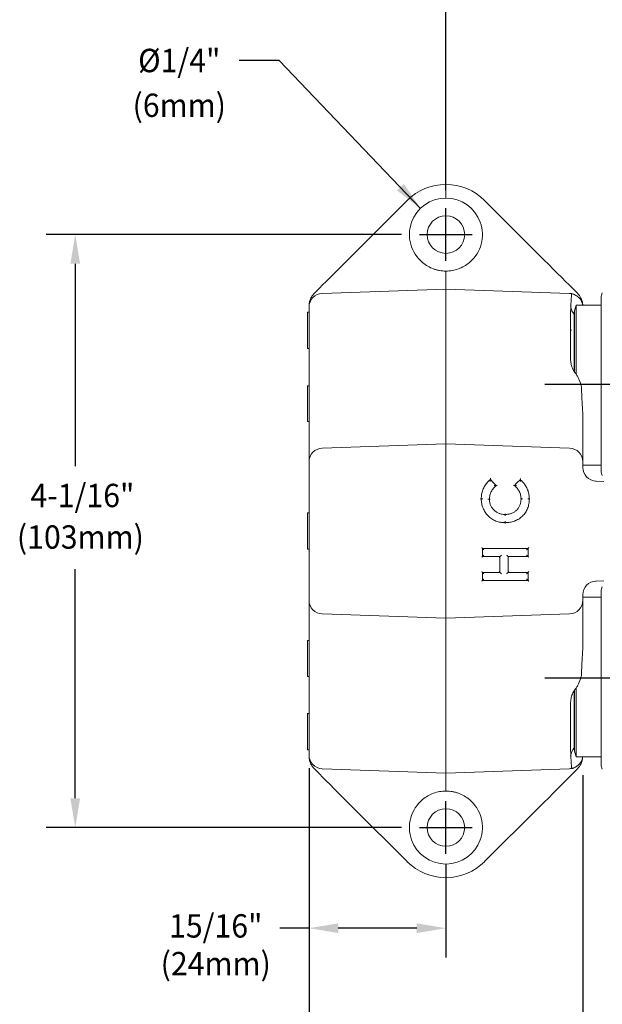
# Model space of a CAD drawing. Extents: x 1.2 to 36.3, y 0.8 to 20.7.
# Drawn here: x 7.4 to 11.4, y 9.7 to 16.5 of the extents above; entities that cross this region are included whole.
import ezdxf
from ezdxf.enums import TextEntityAlignment as Align

# ---------------------------------------------------------------- set-up
doc = ezdxf.new("R2010")
doc.units = 0
doc.header["$LTSCALE"] = 2
doc.header["$MEASUREMENT"] = 0
doc.linetypes.add('CENTER2', pattern=[1.125, 0.75, -0.125, 0.125, -0.125])
doc.linetypes.add('SLD-Solid', pattern=[0])
doc.layers.get('0').update_dxf_attribs({"linetype": 'CONTINUOUS'})
doc.layers.add('DIM', color=7, linetype='CONTINUOUS')
doc.styles.add('ROMAND', font='romand', dxfattribs={"width": 0.95})
doc.styles.get("Standard").update_dxf_attribs({"font": 'simplex', "width": 0.8})
doc.dimstyles.new('DIMASZ', dxfattribs={"dimtxt": 0.08, "dimasz": 0.18, "dimexe": 0.18, "dimexo": 0.0625, "dimgap": 0.09, "dimtad": 0, "dimtih": 1, "dimtoh": 1, "dimdec": 3, "dimzin": 0, "dimdsep": 46, "dimtxsty": 'ROMAND', "dimcen": 0.09, "dimadec": 0, "dimazin": 0, "dimtfac": 1, "dimtdec": 3, "dimtofl": 0, "dimtmove": 2, "dimatfit": 3, "dimfxl": 0, "dimtolj": 1, "dimtzin": 0, "dimarcsym": 0})

msp = doc.modelspace()

# ---------------------------------------------------------------- linework, layer by layer
at = {"color": 2}
for p, q in [((10.3342, 15.2965), (10.3342, 16.7847)), ((10.0292, 14.9915), (7.5958, 14.9915)), ((7.7958, 14.7915), (7.7958, 13.4048)), ((7.7958, 11.129), (7.7958, 12.7002)), ((9.3967, 11.3352), (9.3967, 9.2545)), ((9.3967, 11.3352), (9.3967, 10.0393)), ((11.2707, 11.2874), (11.2707, 9.2545)), ((10.0292, 10.929), (7.5958, 10.929)), ((10.3342, 10.6755), (10.3342, 10.0393)), ((9.3967, 10.2393), (9.1967, 10.2393)), ((10.1342, 10.2393), (9.5967, 10.2393))]:
    msp.add_line(p, q, dxfattribs=at)
at = {"color": 7, "linetype": 'SLD-Solid', "lineweight": 15}
for p, q in [((9.6952, 14.8515), (10.069, 15.2254)), ((10.5994, 15.2254), (10.9732, 14.8515)), ((10.3342, 14.618), (10.3342, 14.7415)), ((9.4872, 14.5884), (10.3342, 14.618)), ((10.3342, 14.618), (11.1812, 14.5884)), ((10.3342, 14.3404), (10.3342, 14.618)), ((11.2266, 14.508), (11.2145, 14.468)), ((11.2266, 14.0348), (11.2266, 14.508)), ((11.3967, 14.508), (11.2266, 14.508)), ((11.3967, 14.5602), (11.3967, 13.3727)), ((9.3867, 14.2102), (9.3867, 14.4602)), ((9.3967, 14.4602), (9.3867, 14.4602)), ((9.3967, 14.4947), (9.3967, 14.5013)), ((9.3967, 14.2634), (9.3967, 14.4947)), ((11.2131, 14.4602), (11.2131, 14.0543)), ((11.2145, 14.4602), (11.2131, 14.4602)), ((11.2145, 14.468), (11.2145, 14.0517)), ((10.3342, 14.3404), (10.3342, 13.9936)), ((11.1867, 14.1712), (11.1867, 14.3107)), ((11.1936, 14.3363), (11.1873, 14.3363)), ((9.3967, 13.9381), (9.3967, 14.2634)), ((9.3867, 14.2102), (9.3967, 14.2102)), ((10.3342, 13.9462), (10.3342, 13.9936)), ((9.3867, 13.7102), (9.3867, 13.9556)), ((9.3867, 13.9556), (9.3967, 13.9556)), ((9.3967, 13.6221), (9.3967, 13.9381)), ((10.3342, 13.9462), (10.3342, 13.6517)), ((9.3867, 13.7102), (9.3967, 13.7102)), ((11.2717, 13.7365), (11.2717, 13.6221)), ((10.3342, 13.558), (10.3342, 13.6517)), ((9.3967, 13.4347), (9.3967, 13.6221)), ((11.2717, 13.6221), (11.2717, 13.4347)), ((9.4872, 13.5284), (10.3342, 13.558)), ((10.3342, 13.558), (11.1812, 13.5284)), ((10.3342, 13.558), (10.3342, 13.3081)), ((9.3967, 13.2785), (9.3967, 13.4347)), ((11.2717, 13.4347), (11.2717, 13.3964)), ((11.2717, 13.4124), (11.3967, 13.4124)), ((10.3342, 13.3081), (10.3342, 12.6123)), ((10.6587, 13.2932), (10.6384, 13.3144)), ((10.6384, 13.3144), (10.6384, 13.3144)), ((10.6777, 13.2733), (10.6587, 13.2932)), ((10.845, 13.3131), (10.8183, 13.2877)), ((11.3589, 13.3028), (11.4164, 13.3008)), ((9.3967, 12.6419), (9.3967, 13.2785)), ((10.8183, 13.2877), (10.8032, 13.2733)), ((9.3867, 13.0844), (9.3967, 13.0844)), ((9.3867, 12.8361), (9.3867, 13.0844)), ((9.3967, 12.8361), (9.3867, 12.8361)), ((10.5942, 12.8316), (10.5842, 12.8416)), ((10.5842, 12.8416), (10.5842, 12.7855)), ((10.8967, 12.8416), (10.5842, 12.8416)), ((10.8867, 12.8316), (10.8967, 12.8416)), ((10.8967, 12.7855), (10.8967, 12.8416)), ((10.5942, 12.7955), (10.5842, 12.7855)), ((10.5842, 12.7855), (10.7044, 12.7855)), ((10.7044, 12.7855), (10.7044, 12.6774)), ((10.7044, 12.7855), (10.7044, 12.7855)), ((10.7605, 12.7855), (10.8967, 12.7855)), ((10.7605, 12.6774), (10.7605, 12.7855)), ((10.7605, 12.7855), (10.7605, 12.7855)), ((9.3967, 12.4858), (9.3967, 12.6419)), ((10.5942, 12.6674), (10.5842, 12.6774)), ((10.7044, 12.6774), (10.5842, 12.6774)), ((10.5842, 12.6774), (10.5842, 12.6213)), ((10.5842, 12.6213), (10.8967, 12.6213)), ((10.7044, 12.6774), (10.7044, 12.6774)), ((10.8967, 12.6774), (10.7605, 12.6774)), ((10.7605, 12.6774), (10.7605, 12.6774)), ((10.8967, 12.6322), (10.8967, 12.6774)), ((10.8967, 12.6213), (10.8967, 12.6322)), ((11.4164, 12.6197), (11.3589, 12.6177)), ((10.3342, 12.6123), (10.3342, 12.3625)), ((9.3967, 12.2984), (9.3967, 12.4858)), ((11.2717, 12.5241), (11.2717, 12.4858)), ((11.3967, 12.508), (11.2717, 12.508)), ((11.2717, 12.4858), (11.2717, 12.2984)), ((11.3967, 12.5477), (11.3967, 11.3602)), ((10.3342, 12.3625), (9.4872, 12.3921)), ((11.1812, 12.3921), (10.3342, 12.3625)), ((10.3342, 12.3625), (10.3342, 12.2688)), ((9.3967, 11.9823), (9.3967, 12.2984)), ((11.2717, 12.2984), (11.2717, 12.1839)), ((10.3342, 12.2688), (10.3342, 11.9743)), ((9.3867, 11.9648), (9.3867, 12.2102)), ((9.3967, 12.2102), (9.3867, 12.2102)), ((9.3967, 11.9648), (9.3867, 11.9648)), ((9.3967, 11.657), (9.3967, 11.9823)), ((10.3342, 11.9743), (10.3342, 11.9269)), ((10.3342, 11.9269), (10.3342, 11.58)), ((11.2266, 11.4124), (11.2266, 11.8867)), ((11.2131, 11.8665), (11.2131, 11.4602)), ((11.2145, 11.8686), (11.2145, 11.4524)), ((11.1867, 11.6098), (11.1867, 11.7492)), ((9.3867, 11.4602), (9.3867, 11.7102)), ((9.3967, 11.7102), (9.3867, 11.7102)), ((9.3967, 11.4258), (9.3967, 11.657)), ((10.3342, 11.58), (10.3342, 11.3025)), ((9.3867, 11.4602), (9.3967, 11.4602)), ((9.3967, 11.4192), (9.3967, 11.4258)), ((11.2131, 11.4602), (11.2145, 11.4602)), ((11.2145, 11.4524), (11.2266, 11.4124)), ((11.2266, 11.4124), (11.3967, 11.4124)), ((10.3342, 11.3025), (9.4872, 11.3321)), ((11.1812, 11.3321), (10.3342, 11.3025)), ((10.3342, 11.3025), (10.3342, 11.179)), ((10.069, 10.6951), (9.6952, 11.0689)), ((10.9732, 11.0689), (10.5994, 10.6951))]:
    msp.add_line(p, q, dxfattribs=at)
at = {"color": 1, "linetype": 'CENTER2'}
for p, q in [((10.3342, 14.8115), (10.3342, 15.1715)), ((10.1542, 14.9915), (10.5142, 14.9915)), ((11.0125, 13.9665), (14.8315, 13.9665)), ((11.0125, 11.954), (14.8315, 11.954)), ((10.3342, 10.749), (10.3342, 11.109)), ((10.1542, 10.929), (10.5142, 10.929))]:
    msp.add_line(p, q, dxfattribs=at)
at = {"color": 7, "linetype": 'SLD-Solid', "lineweight": 15, "flags": 128}
for points in [[(9.4333, 14.5897), (9.4492, 14.6055), (9.4681, 14.6244), (9.4898, 14.6462), (9.5141, 14.6705), (9.5407, 14.6971), (9.5692, 14.7256), (9.5993, 14.7557), (9.6306, 14.7869), (9.6627, 14.819), (9.6952, 14.8515)], [(10.9732, 14.8515), (11.0057, 14.819), (11.0378, 14.7869), (11.0691, 14.7557), (11.0992, 14.7256), (11.1277, 14.6971), (11.1542, 14.6705), (11.1786, 14.6462), (11.2003, 14.6244), (11.2192, 14.6055), (11.2351, 14.5897)], [(10.7398, 13.074), (10.7398, 13.074)], [(10.7144, 12.7955), (10.7126, 12.7938), (10.711, 12.7921), (10.7094, 12.7905), (10.708, 12.7891), (10.7067, 12.7879), (10.7057, 12.7869), (10.705, 12.7861), (10.7045, 12.7857), (10.7044, 12.7855)], [(10.7605, 12.7855), (10.7603, 12.7857), (10.7599, 12.7861), (10.7591, 12.7869), (10.7581, 12.7879), (10.7569, 12.7891), (10.7555, 12.7905), (10.7539, 12.7921), (10.7522, 12.7938), (10.7505, 12.7955)], [(10.8967, 12.7855), (10.8965, 12.7857), (10.8961, 12.7861), (10.8953, 12.7869), (10.8943, 12.7879), (10.8931, 12.7891), (10.8917, 12.7905), (10.8901, 12.7921), (10.8884, 12.7938), (10.8867, 12.7955)], [(10.5842, 12.6213), (10.5843, 12.6214), (10.5848, 12.6219), (10.5855, 12.6226), (10.5865, 12.6236), (10.5878, 12.6249), (10.5892, 12.6263), (10.5908, 12.6279), (10.5925, 12.6295), (10.5942, 12.6313)], [(10.7144, 12.6674), (10.7126, 12.6691), (10.711, 12.6708), (10.7094, 12.6724), (10.708, 12.6738), (10.7067, 12.675), (10.7057, 12.676), (10.705, 12.6768), (10.7045, 12.6772), (10.7044, 12.6774)], [(10.7605, 12.6774), (10.7603, 12.6772), (10.7599, 12.6768), (10.7591, 12.676), (10.7581, 12.675), (10.7569, 12.6738), (10.7555, 12.6724), (10.7539, 12.6708), (10.7522, 12.6691), (10.7505, 12.6674)], [(10.8967, 12.6774), (10.8965, 12.6772), (10.8961, 12.6768), (10.8953, 12.676), (10.8943, 12.675), (10.8931, 12.6738), (10.8917, 12.6724), (10.8901, 12.6708), (10.8884, 12.6691), (10.8867, 12.6674)], [(10.8967, 12.6213), (10.8965, 12.6214), (10.8961, 12.6219), (10.8953, 12.6226), (10.8943, 12.6236), (10.8931, 12.6249), (10.8917, 12.6263), (10.8901, 12.6279), (10.8884, 12.6295), (10.8867, 12.6313)], [(9.6952, 11.0689), (9.6627, 11.1014), (9.6306, 11.1335), (9.5993, 11.1648), (9.5692, 11.1949), (9.5407, 11.2234), (9.5141, 11.2499), (9.4898, 11.2743), (9.4681, 11.296), (9.4492, 11.3149), (9.4333, 11.3308)], [(11.2351, 11.3308), (11.2192, 11.3149), (11.2003, 11.296), (11.1786, 11.2743), (11.1542, 11.2499), (11.1277, 11.2234), (11.0992, 11.1949), (11.0691, 11.1648), (11.0378, 11.1335), (11.0057, 11.1014), (10.9732, 11.0689)]]:
    msp.add_lwpolyline(points, dxfattribs=at)
at = {"color": 7, "linetype": 'SLD-Solid', "lineweight": 15}
for centre in [(10.3342, 14.9915), (10.3342, 10.929)]:
    msp.add_circle(centre, 0.1285, dxfattribs=at)
for centre, radius, start, end in [((10.3342, 14.9602), 0.375, 90, 135), ((10.3342, 14.9602), 0.375, 45, 90), ((10.3342, 14.9915), 0.25, 90.36389, 230.07761), ((10.3342, 14.9915), 0.25, 309.92239, 89.63611), ((9.4904, 14.4947), 0.0938, 92, 180), ((11.1779, 14.4947), 0.0938, 79.90649, 88), ((11.4592, 14.5602), 0.0625, 150, 180), ((11.3117, 14.5192), 0.125, 187.75199, 218.98862), ((9.4904, 13.4347), 0.0938, 92, 180), ((11.1779, 13.4347), 0.0938, 0, 88), ((11.3654, 13.3964), 0.0938, 180, 268), ((11.4592, 13.3727), 0.0625, 180, 210), ((11.3654, 12.5241), 0.0937, 92, 180), ((11.4592, 12.5477), 0.0625, 150, 180), ((9.4904, 12.4858), 0.0938, 180, 268), ((11.1779, 12.4858), 0.0938, 272, 0), ((11.3117, 11.4013), 0.125, 141.01138, 172.80935), ((9.4904, 11.4258), 0.0938, 180, 268), ((11.4592, 11.3602), 0.0625, 180, 210), ((11.1779, 11.4258), 0.0937, 272, 280.09351), ((10.3342, 10.929), 0.25, 129.92239, 269.63611), ((10.3342, 10.929), 0.25, 270.36389, 50.07761), ((10.3342, 10.9602), 0.375, 225, 270), ((10.3342, 10.9602), 0.375, 270, 315)]:
    msp.add_arc(centre, radius, start, end, dxfattribs=at)
for centre, major_axis, start_param, end_param in [((10.5792, 12.8466), (-0.005, 0.005), 3.159046, 4.694936), ((10.9017, 12.8466), (0.005, 0.005), 3.159046, 4.729842), ((10.5792, 12.7805), (0.005, 0.005), 4.729842, 6.265732), ((10.6994, 12.7805), (0.005, 0.005), 4.729842, 6.265732), ((10.7655, 12.7805), (-0.005, 0.005), 4.694936, 6.265732), ((10.9017, 12.7805), (-0.005, 0.005), 4.694936, 6.265732), ((10.5792, 12.6824), (-0.005, 0.005), 3.159046, 4.694936), ((10.6994, 12.6824), (-0.005, 0.005), 3.159046, 4.694936), ((10.7655, 12.6824), (0.005, 0.005), 3.159046, 4.729842), ((10.9017, 12.6824), (0.005, 0.005), 3.159046, 4.729842)]:
    msp.add_ellipse(centre, major_axis=major_axis, ratio=0.017455, start_param=start_param, end_param=end_param, dxfattribs=at)
for points, knots in [([(10.3342, 15.2415), (10.3342, 15.2477), (10.3342, 15.2538), (10.3342, 15.2657), (10.3342, 15.2717), (10.3342, 15.283), (10.3342, 15.2884), (10.3342, 15.2986), (10.3342, 15.3034), (10.3342, 15.3121), (10.3342, 15.316), (10.3342, 15.3228), (10.3342, 15.3257), (10.3342, 15.3304), (10.3342, 15.3322), (10.3342, 15.3346), (10.3342, 15.3352), (10.3342, 15.3352)], [0, 0, 0, 0, 0.125, 0.125, 0.25, 0.25, 0.375, 0.375, 0.5, 0.5, 0.625, 0.625, 0.75, 0.75, 0.875, 0.875, 1, 1, 1, 1]), ([(10.1738, 14.7997), (10.1851, 14.7903), (10.197, 14.782), (10.222, 14.7676), (10.235, 14.7615), (10.2556, 14.7541), (10.2626, 14.7518), (10.2766, 14.7481), (10.2837, 14.7465), (10.3051, 14.7428), (10.3195, 14.7415), (10.3342, 14.7415)], [0, 0, 0, 0, 0.25, 0.25, 0.5, 0.5, 0.625, 0.625, 0.75, 0.75, 1, 1, 1, 1]), ([(10.3342, 14.7415), (10.3489, 14.7415), (10.3633, 14.7428), (10.3917, 14.7477), (10.4056, 14.7515), (10.4331, 14.7614), (10.4463, 14.7675), (10.4714, 14.782), (10.4833, 14.7903), (10.4946, 14.7997)], [0, 0, 0, 0, 0.25, 0.25, 0.5, 0.5, 0.75, 0.75, 1, 1, 1, 1]), ([(9.3967, 14.5013), (9.3967, 14.5078), (9.3972, 14.5149), (9.3998, 14.5298), (9.4018, 14.5376), (9.4077, 14.5533), (9.4116, 14.5611), (9.4211, 14.576), (9.4267, 14.5831), (9.4333, 14.5897)], [0, 0, 0, 0, 0.25, 0.25, 0.5, 0.5, 0.75, 0.75, 1, 1, 1, 1]), ([(11.1867, 14.373), (11.1867, 14.4066), (11.1873, 14.4371), (11.1889, 14.4898), (11.19, 14.5124), (11.192, 14.5494), (11.1929, 14.5633), (11.1939, 14.5774), (11.1941, 14.581), (11.1944, 14.5858), (11.1944, 14.587), (11.1944, 14.587)], [0, 0, 0, 0, 0.25, 0.25, 0.5, 0.5, 0.75, 0.75, 0.875, 0.875, 1, 1, 1, 1]), ([(11.1944, 14.587), (11.1943, 14.587), (11.1946, 14.587), (11.1958, 14.5867), (11.1968, 14.5865), (11.1999, 14.5859), (11.2019, 14.5854), (11.2065, 14.584), (11.2083, 14.5834), (11.2125, 14.5819), (11.215, 14.5809), (11.2179, 14.5795)], [0, 0, 0, 0, 0.25, 0.25, 0.5, 0.5, 0.75, 0.75, 0.875, 0.875, 1, 1, 1, 1]), ([(11.2179, 14.5795), (11.2273, 14.5738), (11.2463, 14.5624), (11.2613, 14.5392), (11.269, 14.5207), (11.2698, 14.5115), (11.27, 14.5093)], [0, 0, 0, 0, 0.3592145, 0.7283713, 0.9352273, 1, 1, 1, 1]), ([(11.2351, 14.5897), (11.2441, 14.5788), (11.2547, 14.566), (11.2668, 14.5391), (11.2709, 14.5218), (11.2714, 14.5093), (11.2714, 14.508)], [0, 0, 0, 0, 0.418764, 0.494112, 0.949502, 1, 1, 1, 1]), ([(11.2179, 14.0465), (11.214, 14.0513), (11.2107, 14.0562), (11.2048, 14.0664), (11.2023, 14.0716), (11.196, 14.0872), (11.1932, 14.0977), (11.1893, 14.1188), (11.1882, 14.1293), (11.1869, 14.1503), (11.1867, 14.1608), (11.1867, 14.1712)], [0, 0, 0, 0, 0.125, 0.125, 0.25, 0.25, 0.5, 0.5, 0.75, 0.75, 1, 1, 1, 1]), ([(11.2591, 13.9619), (11.2546, 13.9772), (11.2491, 13.9919), (11.2392, 14.0133), (11.2355, 14.0203), (11.2274, 14.0338), (11.223, 14.0404), (11.2179, 14.0465)], [0, 0, 0, 0, 0.5, 0.5, 0.75, 0.75, 1, 1, 1, 1]), ([(11.2717, 13.7365), (11.2717, 13.7691), (11.2694, 13.8021), (11.2652, 13.8693), (11.2632, 13.9034), (11.2627, 13.9381)], [0, 0, 0, 0, 0.5, 0.5, 1, 1, 1, 1]), ([(10.6188, 13.295), (10.6154, 13.2911), (10.6122, 13.287), (10.6061, 13.2786), (10.6033, 13.2743), (10.5954, 13.2608), (10.5909, 13.2515), (10.5855, 13.237), (10.5839, 13.2322), (10.5811, 13.2223), (10.5799, 13.2172), (10.578, 13.207), (10.5773, 13.2019), (10.5764, 13.1915), (10.5763, 13.1863), (10.5762, 13.1811)], [0, 0, 0, 0, 0.125, 0.125, 0.25, 0.25, 0.5, 0.5, 0.625, 0.625, 0.75, 0.75, 0.875, 0.875, 1, 1, 1, 1]), ([(10.6384, 13.3144), (10.635, 13.3114), (10.6315, 13.3083), (10.625, 13.3019), (10.6218, 13.2985), (10.6188, 13.295)], [0, 0, 0, 0, 0.5, 0.5, 1, 1, 1, 1]), ([(10.6384, 13.3144), (10.6384, 13.3144), (10.6384, 13.3138), (10.6383, 13.3121), (10.6382, 13.3108), (10.6381, 13.3068), (10.638, 13.3036), (10.6379, 13.3005)], [0, 0, 0, 0, 0.25, 0.25, 0.5, 0.5, 1, 1, 1, 1]), ([(10.6384, 13.3144), (10.6385, 13.3144), (10.6386, 13.3157), (10.6387, 13.3185), (10.6388, 13.3202), (10.6389, 13.3218)], [0, 0, 0, 0, 0.5, 0.5, 1, 1, 1, 1]), ([(10.845, 13.3131), (10.845, 13.3131), (10.845, 13.3126), (10.845, 13.3107), (10.845, 13.3095), (10.8449, 13.3054), (10.8448, 13.3022), (10.8447, 13.299)], [0, 0, 0, 0, 0.25, 0.25, 0.5, 0.5, 1, 1, 1, 1]), ([(10.845, 13.3131), (10.8451, 13.3132), (10.8452, 13.3145), (10.8453, 13.3175), (10.8454, 13.3192), (10.8454, 13.3208)], [0, 0, 0, 0, 0.5, 0.5, 1, 1, 1, 1]), ([(10.8689, 13.2862), (10.8652, 13.2909), (10.8614, 13.2956), (10.8534, 13.3045), (10.8492, 13.3088), (10.845, 13.3131)], [0, 0, 0, 0, 0.5, 0.5, 1, 1, 1, 1]), ([(10.6323, 13.1789), (10.6324, 13.1834), (10.6325, 13.188), (10.6335, 13.197), (10.6343, 13.2014), (10.6375, 13.2145), (10.6407, 13.2231), (10.6489, 13.239), (10.6537, 13.2465), (10.662, 13.257), (10.665, 13.2604), (10.6712, 13.267), (10.6745, 13.2701), (10.6777, 13.2733)], [0, 0, 0, 0, 0.125, 0.125, 0.25, 0.25, 0.5, 0.5, 0.75, 0.75, 0.875, 0.875, 1, 1, 1, 1]), ([(10.6777, 13.2733), (10.6777, 13.2733), (10.6772, 13.2733), (10.6753, 13.2733), (10.6741, 13.2733), (10.67, 13.2734), (10.6668, 13.2735), (10.6637, 13.2735)], [0, 0, 0, 0, 0.25, 0.25, 0.5, 0.5, 1, 1, 1, 1]), ([(10.6777, 13.2733), (10.6777, 13.2733), (10.6789, 13.2732), (10.6817, 13.2732), (10.6833, 13.2732), (10.6849, 13.2731)], [0, 0, 0, 0, 0.5, 0.5, 1, 1, 1, 1]), ([(10.8032, 13.2733), (10.8032, 13.2733), (10.802, 13.2733), (10.7993, 13.2733), (10.7977, 13.2733), (10.7962, 13.2733)], [0, 0, 0, 0, 0.5, 0.5, 1, 1, 1, 1]), ([(10.8032, 13.2733), (10.8032, 13.2733), (10.8037, 13.2733), (10.8056, 13.2732), (10.8069, 13.2732), (10.811, 13.2732), (10.8142, 13.2731), (10.8174, 13.273)], [0, 0, 0, 0, 0.25, 0.25, 0.5, 0.5, 1, 1, 1, 1]), ([(10.8032, 13.2733), (10.8095, 13.2669), (10.8157, 13.2605), (10.8242, 13.2501), (10.8269, 13.2465), (10.832, 13.2392), (10.8344, 13.2354), (10.8407, 13.2235), (10.8437, 13.2152), (10.8467, 13.2022), (10.8475, 13.1978), (10.8484, 13.1889), (10.8485, 13.1844), (10.8486, 13.1799)], [0, 0, 0, 0, 0.25, 0.25, 0.375, 0.375, 0.5, 0.5, 0.75, 0.75, 0.875, 0.875, 1, 1, 1, 1]), ([(10.9047, 13.1802), (10.9047, 13.185), (10.9046, 13.1897), (10.9039, 13.1992), (10.9035, 13.204), (10.9015, 13.2181), (10.8994, 13.2274), (10.8934, 13.2457), (10.8895, 13.2544), (10.8802, 13.2709), (10.8748, 13.2787), (10.8689, 13.2862)], [0, 0, 0, 0, 0.125, 0.125, 0.25, 0.25, 0.5, 0.5, 0.75, 0.75, 1, 1, 1, 1]), ([(10.5762, 13.1811), (10.5762, 13.1811), (10.5761, 13.1811), (10.5759, 13.1811), (10.5757, 13.1811), (10.5754, 13.1811), (10.5751, 13.181), (10.5747, 13.181), (10.5743, 13.181), (10.5738, 13.181), (10.5734, 13.181), (10.5728, 13.181), (10.5723, 13.181), (10.5721, 13.181), (10.572, 13.181), (10.5718, 13.181), (10.5717, 13.181), (10.5715, 13.181), (10.5713, 13.181)], [0, 0, 0, 0, 0.0000426378, 0.0000426378, 0.0000426378, 0.0000852754, 0.0000852754, 0.0000852754, 0.0001279166, 0.0001279166, 0.0001279166, 0.0001705651, 0.0001705651, 0.0001705651, 0.0001824135, 0.0001824135, 0.0001824135, 0.0001940987, 0.0001940987, 0.0001940987, 0.0001940987]), ([(10.5762, 13.1811), (10.5762, 13.1811), (10.5773, 13.1811), (10.5809, 13.1811), (10.5836, 13.1811), (10.5862, 13.1811)], [0, 0, 0, 0, 0.5, 0.5, 1, 1, 1, 1]), ([(10.5762, 13.1811), (10.5763, 13.1756), (10.5764, 13.1702), (10.5774, 13.1595), (10.5782, 13.1541), (10.5813, 13.1382), (10.5844, 13.1279), (10.5925, 13.1081), (10.5975, 13.0986), (10.6093, 13.0804), (10.6161, 13.0719), (10.631, 13.0565), (10.6392, 13.0498), (10.6527, 13.0409), (10.6574, 13.0381), (10.667, 13.0332), (10.6718, 13.031), (10.6818, 13.0271), (10.6869, 13.0255), (10.6972, 13.0227), (10.7025, 13.0214), (10.7131, 13.0196), (10.7185, 13.019), (10.7292, 13.0181), (10.7345, 13.018), (10.7399, 13.0179)], [0, 0, 0, 0, 0.0625, 0.0625, 0.125, 0.125, 0.25, 0.25, 0.375, 0.375, 0.5, 0.5, 0.625, 0.625, 0.6875, 0.6875, 0.75, 0.75, 0.8125, 0.8125, 0.875, 0.875, 0.9375, 0.9375, 1, 1, 1, 1]), ([(10.6323, 13.1789), (10.6323, 13.1789), (10.6312, 13.1789), (10.6275, 13.1789), (10.6249, 13.1789), (10.6223, 13.1789)], [0, 0, 0, 0, 0.5, 0.5, 1, 1, 1, 1]), ([(10.7398, 13.074), (10.7328, 13.0742), (10.7259, 13.0745), (10.7122, 13.0769), (10.7054, 13.0787), (10.6923, 13.0837), (10.6861, 13.0869), (10.6745, 13.0944), (10.6689, 13.0989), (10.6588, 13.1086), (10.6543, 13.1139), (10.6463, 13.1253), (10.6428, 13.1315), (10.6374, 13.1443), (10.6355, 13.151), (10.6335, 13.1613), (10.633, 13.1648), (10.6325, 13.1718), (10.6324, 13.1753), (10.6323, 13.1789)], [0, 0, 0, 0, 0.125, 0.125, 0.25, 0.25, 0.375, 0.375, 0.5, 0.5, 0.625, 0.625, 0.75, 0.75, 0.875, 0.875, 0.9375, 0.9375, 1, 1, 1, 1]), ([(10.6323, 13.1789), (10.6323, 13.1789), (10.6324, 13.1789), (10.6325, 13.1789), (10.6327, 13.1789), (10.633, 13.1789), (10.6334, 13.1789), (10.6337, 13.1789), (10.6341, 13.1789), (10.6346, 13.1789), (10.6351, 13.1789), (10.6356, 13.1789), (10.6362, 13.1789), (10.6365, 13.1789), (10.6368, 13.1789), (10.6371, 13.1789), (10.6372, 13.1789), (10.6373, 13.1789), (10.6374, 13.1789)], [0.0000000001, 0.0000000001, 0.0000000001, 0.0000000001, 0.0000426293, 0.0000426293, 0.0000426293, 0.0000852581, 0.0000852581, 0.0000852581, 0.000127894, 0.000127894, 0.000127894, 0.0001705461, 0.0001705461, 0.0001705461, 0.0001934331, 0.0001934331, 0.0001934331, 0.0002028839, 0.0002028839, 0.0002028839, 0.0002028839]), ([(10.8486, 13.1799), (10.8486, 13.1764), (10.8485, 13.1728), (10.8478, 13.1657), (10.8474, 13.1622), (10.8461, 13.1552), (10.8453, 13.1517), (10.8433, 13.1449), (10.8422, 13.1415), (10.8382, 13.1316), (10.8349, 13.1254), (10.827, 13.1135), (10.8224, 13.1079), (10.8123, 13.0981), (10.8066, 13.0938), (10.7946, 13.0863), (10.7882, 13.0832), (10.7749, 13.0785), (10.768, 13.0767), (10.7575, 13.075), (10.754, 13.0746), (10.7469, 13.0741), (10.7434, 13.074), (10.7398, 13.074)], [0, 0, 0, 0, 0.0625, 0.0625, 0.125, 0.125, 0.1875, 0.1875, 0.25, 0.25, 0.375, 0.375, 0.5, 0.5, 0.625, 0.625, 0.75, 0.75, 0.875, 0.875, 0.9375, 0.9375, 1, 1, 1, 1]), ([(10.7399, 13.0179), (10.7453, 13.018), (10.7508, 13.0181), (10.7615, 13.0189), (10.7669, 13.0195), (10.7828, 13.0221), (10.7934, 13.0248), (10.8136, 13.0322), (10.8233, 13.0369), (10.8416, 13.0484), (10.8502, 13.0553), (10.8658, 13.0705), (10.8727, 13.0787), (10.8846, 13.0967), (10.8897, 13.1064), (10.8975, 13.1266), (10.9003, 13.137), (10.903, 13.153), (10.9037, 13.1585), (10.9044, 13.1693), (10.9046, 13.1747), (10.9047, 13.1802)], [0, 0, 0, 0, 0.0625, 0.0625, 0.125, 0.125, 0.25, 0.25, 0.375, 0.375, 0.5, 0.5, 0.625, 0.625, 0.75, 0.75, 0.875, 0.875, 0.9375, 0.9375, 1, 1, 1, 1]), ([(10.8486, 13.1799), (10.8486, 13.1799), (10.8485, 13.1799), (10.8483, 13.1799), (10.8481, 13.1799), (10.8479, 13.1799), (10.8475, 13.1799), (10.8472, 13.1799), (10.8467, 13.1799), (10.8463, 13.1799), (10.8458, 13.1799), (10.8453, 13.1799), (10.8447, 13.1799), (10.8446, 13.1799), (10.8444, 13.1799), (10.8442, 13.1799), (10.8441, 13.1799), (10.8439, 13.1799), (10.8438, 13.1799)], [0.0000000008, 0.0000000008, 0.0000000008, 0.0000000008, 0.0000426375, 0.0000426375, 0.0000426375, 0.0000852748, 0.0000852748, 0.0000852748, 0.0001279158, 0.0001279158, 0.0001279158, 0.0001705646, 0.0001705646, 0.0001705646, 0.0001825987, 0.0001825987, 0.0001825987, 0.000194098, 0.000194098, 0.000194098, 0.000194098]), ([(10.8486, 13.1799), (10.8486, 13.1799), (10.8497, 13.1799), (10.8534, 13.18), (10.856, 13.18), (10.8586, 13.18)], [0, 0, 0, 0, 0.5, 0.5, 1, 1, 1, 1]), ([(10.9047, 13.1802), (10.9047, 13.1802), (10.9036, 13.1802), (10.8999, 13.1802), (10.8973, 13.1802), (10.8947, 13.1803)], [0, 0, 0, 0, 0.5, 0.5, 1, 1, 1, 1]), ([(10.9047, 13.1802), (10.9047, 13.1802), (10.9048, 13.1802), (10.905, 13.1802), (10.9052, 13.1802), (10.9054, 13.1802), (10.9058, 13.1802), (10.9061, 13.1802), (10.9066, 13.1802), (10.9071, 13.1802), (10.9075, 13.1802), (10.9081, 13.1802), (10.9086, 13.1801), (10.9089, 13.1801), (10.9091, 13.1801), (10.9094, 13.1801), (10.9096, 13.1801), (10.9097, 13.1801), (10.9099, 13.1801)], [0.0000000012, 0.0000000012, 0.0000000012, 0.0000000012, 0.0000426378, 0.0000426378, 0.0000426378, 0.0000852755, 0.0000852755, 0.0000852755, 0.0001279158, 0.0001279158, 0.0001279158, 0.0001705622, 0.0001705622, 0.0001705622, 0.0001907982, 0.0001907982, 0.0001907982, 0.0002028762, 0.0002028762, 0.0002028762, 0.0002028762]), ([(10.7398, 13.074), (10.7398, 13.074), (10.7398, 13.0729), (10.7398, 13.0692), (10.7398, 13.0666), (10.7397, 13.064)], [0, 0, 0, 0, 0.5, 0.5, 1, 1, 1, 1]), ([(10.7398, 13.074), (10.7398, 13.074), (10.7399, 13.0741), (10.7399, 13.0743), (10.7399, 13.0745), (10.7399, 13.0748), (10.7399, 13.0751), (10.7399, 13.0755), (10.74, 13.0759), (10.74, 13.0764), (10.74, 13.0768), (10.74, 13.0774), (10.74, 13.0779), (10.74, 13.0781), (10.74, 13.0783), (10.74, 13.0786), (10.74, 13.0787), (10.74, 13.0789), (10.74, 13.079)], [0, 0, 0, 0, 0.0000426367, 0.0000426367, 0.0000426367, 0.0000852733, 0.0000852733, 0.0000852733, 0.0001279135, 0.0001279135, 0.0001279135, 0.0001705618, 0.0001705618, 0.0001705618, 0.0001870949, 0.0001870949, 0.0001870949, 0.0001984304, 0.0001984304, 0.0001984304, 0.0001984304]), ([(10.7399, 13.0179), (10.7399, 13.0179), (10.7399, 13.019), (10.7399, 13.0227), (10.7399, 13.0253), (10.7399, 13.0279)], [0, 0, 0, 0, 0.5, 0.5, 1, 1, 1, 1]), ([(10.7399, 13.0179), (10.74, 13.0179), (10.74, 13.0178), (10.74, 13.0176), (10.74, 13.0174), (10.74, 13.0172), (10.7401, 13.0168), (10.7401, 13.0165), (10.7401, 13.016), (10.7401, 13.0156), (10.7401, 13.0151), (10.7401, 13.0146), (10.7401, 13.014), (10.7401, 13.0138), (10.7401, 13.0136), (10.7401, 13.0134), (10.7401, 13.0132), (10.7401, 13.0131), (10.7401, 13.0129)], [0, 0, 0, 0, 0.0000426384, 0.0000426384, 0.0000426384, 0.0000852766, 0.0000852766, 0.0000852766, 0.0001279175, 0.0001279175, 0.0001279175, 0.0001705644, 0.0001705644, 0.0001705644, 0.0001861957, 0.0001861957, 0.0001861957, 0.0001984253, 0.0001984253, 0.0001984253, 0.0001984253]), ([(10.58, 12.6162), (10.5798, 12.6176), (10.5796, 12.6189), (10.5795, 12.6203), (10.5794, 12.6205), (10.5794, 12.6207), (10.5794, 12.6209)], [0, 0, 0, 0, 0.0001048368, 0.0001048368, 0.0001048368, 0.0001207837, 0.0001207837, 0.0001207837, 0.0001207837]), ([(10.58, 12.6162), (10.58, 12.6166), (10.5802, 12.6169), (10.5807, 12.6175), (10.581, 12.6178), (10.5817, 12.6186), (10.5822, 12.6191), (10.5835, 12.6204), (10.5842, 12.6212), (10.5842, 12.6213)], [0, 0, 0, 0, 0.125, 0.125, 0.25, 0.25, 0.5, 0.5, 1, 1, 1, 1]), ([(10.8967, 12.6213), (10.8967, 12.6213), (10.8976, 12.6204), (10.8996, 12.6183), (10.9007, 12.6171), (10.9019, 12.616)], [0, 0, 0, 0, 0.5, 0.5, 1, 1, 1, 1]), ([(11.2627, 11.9823), (11.2632, 12.0171), (11.2652, 12.0512), (11.2694, 12.1183), (11.2717, 12.1513), (11.2717, 12.1839)], [0, 0, 0, 0, 0.5, 0.5, 1, 1, 1, 1]), ([(11.2179, 11.8739), (11.223, 11.88), (11.2274, 11.8866), (11.2354, 11.9), (11.2391, 11.907), (11.2491, 11.9284), (11.2546, 11.9433), (11.2591, 11.9585)], [0, 0, 0, 0, 0.25, 0.25, 0.5, 0.5, 1, 1, 1, 1]), ([(11.1867, 11.7492), (11.1867, 11.7597), (11.1869, 11.7703), (11.1882, 11.7913), (11.1893, 11.8018), (11.1932, 11.8228), (11.1961, 11.8334), (11.2024, 11.8489), (11.2049, 11.8541), (11.2107, 11.8642), (11.214, 11.8692), (11.2179, 11.8739)], [0, 0, 0, 0, 0.25, 0.25, 0.5, 0.5, 0.75, 0.75, 0.875, 0.875, 1, 1, 1, 1]), ([(11.1944, 11.3335), (11.1945, 11.3335), (11.1942, 11.3384), (11.1929, 11.3571), (11.192, 11.371), (11.19, 11.4081), (11.1889, 11.4306), (11.1873, 11.4833), (11.1867, 11.5138), (11.1867, 11.5474)], [0, 0, 0, 0, 0.25, 0.25, 0.5, 0.5, 0.75, 0.75, 1, 1, 1, 1]), ([(9.4333, 11.3308), (9.4267, 11.3374), (9.4211, 11.3445), (9.4116, 11.3593), (9.4077, 11.3672), (9.4018, 11.3828), (9.3998, 11.3905), (9.3972, 11.4054), (9.3967, 11.4126), (9.3967, 11.4192)], [0, 0, 0, 0, 0.25, 0.25, 0.5, 0.5, 0.75, 0.75, 1, 1, 1, 1]), ([(11.2695, 11.4124), (11.2689, 11.4069), (11.267, 11.3909), (11.2554, 11.3716), (11.2394, 11.3532), (11.2251, 11.3451), (11.2179, 11.341)], [0, 0, 0, 0, 0.163884, 0.471042, 0.733727, 1, 1, 1, 1]), ([(11.2707, 11.4124), (11.2699, 11.4027), (11.2687, 11.3879), (11.2577, 11.3586), (11.2443, 11.3421), (11.2351, 11.3308)], [0, 0, 0, 0, 0.368879, 0.566573, 1, 1, 1, 1]), ([(11.2179, 11.341), (11.215, 11.3396), (11.2125, 11.3386), (11.2083, 11.337), (11.2065, 11.3365), (11.2019, 11.3351), (11.1999, 11.3346), (11.1968, 11.3339), (11.1958, 11.3337), (11.1946, 11.3335), (11.1943, 11.3335), (11.1944, 11.3335)], [0, 0, 0, 0, 0.125, 0.125, 0.25, 0.25, 0.5, 0.5, 0.75, 0.75, 1, 1, 1, 1]), ([(10.3342, 11.179), (10.3195, 11.179), (10.3051, 11.1777), (10.2767, 11.1727), (10.2627, 11.169), (10.2353, 11.159), (10.2221, 11.1529), (10.197, 11.1385), (10.1851, 11.1302), (10.1738, 11.1207)], [0, 0, 0, 0, 0.25, 0.25, 0.5, 0.5, 0.75, 0.75, 1, 1, 1, 1]), ([(10.4946, 11.1207), (10.4833, 11.1302), (10.4714, 11.1385), (10.4464, 11.1528), (10.4333, 11.1589), (10.4128, 11.1664), (10.4058, 11.1686), (10.3918, 11.1724), (10.3847, 11.1739), (10.3633, 11.1777), (10.3489, 11.179), (10.3342, 11.179)], [0, 0, 0, 0, 0.25, 0.25, 0.5, 0.5, 0.625, 0.625, 0.75, 0.75, 1, 1, 1, 1]), ([(10.3342, 10.679), (10.3342, 10.6728), (10.3342, 10.6667), (10.3342, 10.6547), (10.3342, 10.6488), (10.3342, 10.6374), (10.3342, 10.632), (10.3342, 10.6218), (10.3342, 10.617), (10.3342, 10.6084), (10.3342, 10.6045), (10.3342, 10.5976), (10.3342, 10.5947), (10.3342, 10.5901), (10.3342, 10.5882), (10.3342, 10.5858), (10.3342, 10.5852), (10.3342, 10.5852)], [0, 0, 0, 0, 0.125, 0.125, 0.25, 0.25, 0.375, 0.375, 0.5, 0.5, 0.625, 0.625, 0.75, 0.75, 0.875, 0.875, 1, 1, 1, 1])]:
    msp.add_open_spline(points, degree=3, knots=knots, dxfattribs=at)
for points in [[(10.3326, 15.2415), (10.3331, 15.2415), (10.3337, 15.2415), (10.3342, 15.2415)], [(10.3342, 15.2415), (10.3347, 15.2415), (10.3352, 15.2415), (10.3358, 15.2415)], [(11.1867, 14.3107), (11.1867, 14.3326), (11.1867, 14.3533), (11.1867, 14.373)], [(11.2627, 13.9381), (11.2625, 13.9462), (11.2613, 13.9542), (11.2591, 13.9619)], [(11.2591, 11.9585), (11.2613, 11.9662), (11.2625, 11.9743), (11.2627, 11.9823)], [(11.1867, 11.5474), (11.1867, 11.5673), (11.1867, 11.588), (11.1867, 11.6098)], [(10.3342, 10.679), (10.3337, 10.679), (10.3331, 10.679), (10.3326, 10.679)], [(10.3358, 10.679), (10.3352, 10.679), (10.3347, 10.679), (10.3342, 10.679)]]:
    msp.add_open_spline(points, degree=3, dxfattribs=at)
at = {"color": 2}
for points in [[(7.7625, 14.7915), (7.8292, 14.7915), (7.7958, 14.9915)], [(7.7625, 11.129), (7.8292, 11.129), (7.7958, 10.929)], [(9.5967, 10.2726), (9.5967, 10.2059), (9.3967, 10.2393)], [(10.1342, 10.2726), (10.1342, 10.2059), (10.3342, 10.2393)]]:
    msp.add_solid(points, dxfattribs=at)

# ---------------------------------------------------------------- texts
at = {"linetype": 'ByBlock', "style": 'ROMAND', "width": 0.95}
for s, p in [('%%c1/4"', (8.5081, 16.1636)), ('(6mm)', (8.5081, 15.8567)), ('(103mm)', (7.8311, 12.8988))]:
    msp.add_text(s, height=0.16, dxfattribs=at).set_placement(p, align=Align.MIDDLE)
msp.add_text('4-1/16"', height=0.16, dxfattribs=at).set_placement((7.8447, 13.2039), align=Align.MIDDLE_CENTER)
at = {"layer": 'DIM', "linetype": 'ByBlock', "style": 'ROMAND', "width": 0.95}
msp.add_text('15/16"', height=0.16, dxfattribs=at).set_placement((8.7579, 10.255), align=Align.MIDDLE_CENTER)
msp.add_text('(24mm)', height=0.16, dxfattribs=at).set_placement((8.7579, 9.9757), align=Align.MIDDLE)

# ---------------------------------------------------------------- leaders
msp.add_leader([(10.1605, 15.1713), (9.1933, 16.1848), (8.9194, 16.1848)], dimstyle='DIMASZ', override={"dimscale": 2, "dimasz": 0.1, "dimexe": 0.1, "dimdec": 4, "dimtxsty": 'Standard', "dimclrd": 2, "dimclre": 2, "dimclrt": 256, "dimtdec": 4, "dimtmove": 0})

doc.saveas('drawing.dxf')
